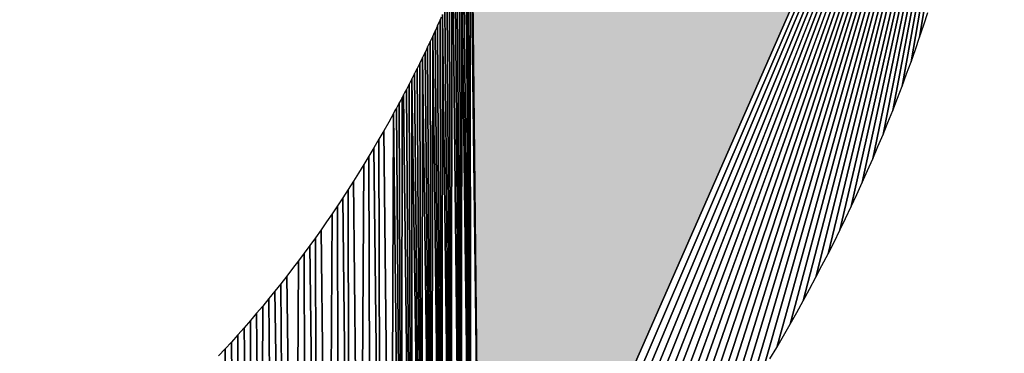
# Model space of a CAD drawing. Extents: x 0 to 594, y 0 to 420.
# Drawn here: x 240 to 240, y 368 to 368 of the extents above; entities that cross this region are included whole.
import ezdxf

# ---------------------------------------------------------------- set-up
doc = ezdxf.new("R2010")
doc.units = 0
doc.layers.get('0').update_dxf_attribs({"linetype": 'CONTINUOUS'})

msp = doc.modelspace()

# ---------------------------------------------------------------- linework, layer by layer
at = {"color": 7, "ltscale": 0.016338}
for p, q in [((239.754822, 367.744507), (240.018219, 368.34259)), ((239.754822, 367.744507), (240.018219, 368.34259)), ((240.018219, 368.34259), (239.754822, 367.744507))]:
    msp.add_line(p, q, dxfattribs=at)
at = {"color": 7, "ltscale": 0.016038}
for p, q in [((239.764404, 367.753418), (240.018219, 368.34259)), ((240.018219, 368.34259), (239.764404, 367.753418))]:
    msp.add_line(p, q, dxfattribs=at)
at = {"color": 7, "ltscale": 0.015737}
for p, q in [((239.773804, 367.762512), (240.018219, 368.34259)), ((240.018219, 368.34259), (239.773804, 367.762512))]:
    msp.add_line(p, q, dxfattribs=at)
at = {"color": 7, "ltscale": 0.015435}
for p, q in [((239.783081, 367.771729), (240.018219, 368.34259)), ((240.018219, 368.34259), (239.783081, 367.771729))]:
    msp.add_line(p, q, dxfattribs=at)
at = {"color": 7, "ltscale": 0.015131}
for p, q in [((239.792206, 367.781128), (240.018219, 368.34259)), ((240.018219, 368.34259), (239.792206, 367.781128))]:
    msp.add_line(p, q, dxfattribs=at)
at = {"color": 7, "ltscale": 0.014827}
for p, q in [((239.801178, 367.790649), (240.018219, 368.34259)), ((240.018219, 368.34259), (239.801178, 367.790649))]:
    msp.add_line(p, q, dxfattribs=at)
at = {"color": 7, "ltscale": 0.014521}
for p, q in [((239.809998, 367.800354), (240.018219, 368.34259)), ((240.018219, 368.34259), (239.809998, 367.800354))]:
    msp.add_line(p, q, dxfattribs=at)
at = {"color": 7, "ltscale": 0.014213}
for p, q in [((239.818634, 367.810242), (240.018219, 368.34259)), ((240.018219, 368.34259), (239.818634, 367.810242))]:
    msp.add_line(p, q, dxfattribs=at)
at = {"color": 7, "ltscale": 0.013905}
for p, q in [((239.827148, 367.820251), (240.018219, 368.34259)), ((240.018219, 368.34259), (239.827148, 367.820251))]:
    msp.add_line(p, q, dxfattribs=at)
at = {"color": 7, "ltscale": 0.013595}
for p, q in [((239.83551, 367.830383), (240.018219, 368.34259)), ((240.018219, 368.34259), (239.83551, 367.830383))]:
    msp.add_line(p, q, dxfattribs=at)
at = {"color": 7, "ltscale": 0.013284}
for p, q in [((239.843689, 367.840698), (240.018219, 368.34259)), ((240.018219, 368.34259), (239.843689, 367.840698))]:
    msp.add_line(p, q, dxfattribs=at)
at = {"color": 7, "ltscale": 0.012971}
for p, q in [((239.851746, 367.851196), (240.018219, 368.34259)), ((240.018219, 368.34259), (239.851746, 367.851196))]:
    msp.add_line(p, q, dxfattribs=at)
at = {"color": 7, "ltscale": 0.012656}
for p, q in [((239.859619, 367.861816), (240.018219, 368.34259)), ((240.018219, 368.34259), (239.859619, 367.861816))]:
    msp.add_line(p, q, dxfattribs=at)
at = {"color": 7, "ltscale": 0.01234}
for p, q in [((239.86734, 367.87262), (240.018219, 368.34259)), ((240.018219, 368.34259), (239.86734, 367.87262))]:
    msp.add_line(p, q, dxfattribs=at)
at = {"color": 7, "ltscale": 0.012022}
for p, q in [((239.874939, 367.883545), (240.018219, 368.34259)), ((240.018219, 368.34259), (239.874939, 367.883545))]:
    msp.add_line(p, q, dxfattribs=at)
at = {"color": 7, "ltscale": 0.011702}
for p, q in [((239.882355, 367.894653), (240.018219, 368.34259)), ((240.018219, 368.34259), (239.882355, 367.894653))]:
    msp.add_line(p, q, dxfattribs=at)
at = {"color": 7, "ltscale": 0.011381}
for p, q in [((239.889618, 367.905884), (240.018219, 368.34259)), ((240.018219, 368.34259), (239.889618, 367.905884))]:
    msp.add_line(p, q, dxfattribs=at)
at = {"color": 7, "ltscale": 0.011057}
for p, q in [((239.896759, 367.917297), (240.018219, 368.34259)), ((240.018219, 368.34259), (239.896759, 367.917297))]:
    msp.add_line(p, q, dxfattribs=at)
at = {"color": 7, "ltscale": 0.010731}
for p, q in [((239.903717, 367.928894), (240.018219, 368.34259)), ((240.018219, 368.34259), (239.903717, 367.928894))]:
    msp.add_line(p, q, dxfattribs=at)
at = {"color": 7, "ltscale": 0.010404}
for p, q in [((239.910522, 367.940613), (240.018219, 368.34259)), ((240.018219, 368.34259), (239.910522, 367.940613))]:
    msp.add_line(p, q, dxfattribs=at)
at = {"color": 7, "ltscale": 0.01008}
for p, q in [((239.917084, 367.952271), (240.018219, 368.34259)), ((240.018219, 368.34259), (239.917084, 367.952271))]:
    msp.add_line(p, q, dxfattribs=at)
at = {"color": 7, "ltscale": 0.009756}
for p, q in [((239.923431, 367.96405), (240.018219, 368.34259)), ((240.018219, 368.34259), (239.923431, 367.96405))]:
    msp.add_line(p, q, dxfattribs=at)
at = {"color": 7, "ltscale": 0.009433}
for p, q in [((239.929565, 367.97583), (240.018219, 368.34259)), ((240.018219, 368.34259), (239.929565, 367.97583))]:
    msp.add_line(p, q, dxfattribs=at)
at = {"color": 7, "ltscale": 0.009109}
for p, q in [((239.935516, 367.987732), (240.018219, 368.34259)), ((240.018219, 368.34259), (239.935516, 367.987732))]:
    msp.add_line(p, q, dxfattribs=at)
at = {"color": 7, "ltscale": 0.008787}
for p, q in [((239.941254, 367.999634), (240.018219, 368.34259)), ((240.018219, 368.34259), (239.941254, 367.999634)), ((239.725555, 368.074341), (239.730194, 367.7229)), ((239.730194, 367.7229), (239.725555, 368.074341))]:
    msp.add_line(p, q, dxfattribs=at)
at = {"color": 7, "ltscale": 0.008465}
for p, q in [((239.946777, 368.011597), (240.018219, 368.34259)), ((240.018219, 368.34259), (239.946777, 368.011597))]:
    msp.add_line(p, q, dxfattribs=at)
at = {"color": 7, "ltscale": 0.008144}
for p, q in [((239.952087, 368.023621), (240.018219, 368.34259)), ((240.018219, 368.34259), (239.952087, 368.023621))]:
    msp.add_line(p, q, dxfattribs=at)
at = {"color": 7, "ltscale": 0.007821}
for p, q in [((239.957214, 368.035767), (240.018219, 368.34259)), ((240.018219, 368.34259), (239.957214, 368.035767))]:
    msp.add_line(p, q, dxfattribs=at)
at = {"color": 7, "ltscale": 0.007501}
for p, q in [((239.962097, 368.047852), (240.018219, 368.34259)), ((240.018219, 368.34259), (239.962097, 368.047852))]:
    msp.add_line(p, q, dxfattribs=at)
at = {"color": 7, "ltscale": 0.007179}
for p, q in [((239.966827, 368.060059), (240.018219, 368.34259)), ((240.018219, 368.34259), (239.966827, 368.060059))]:
    msp.add_line(p, q, dxfattribs=at)
at = {"color": 7, "ltscale": 0.006858}
for p, q in [((239.971313, 368.072327), (240.018219, 368.34259)), ((240.018219, 368.34259), (239.971313, 368.072327))]:
    msp.add_line(p, q, dxfattribs=at)
at = {"color": 7, "ltscale": 0.006536}
for p, q in [((239.975616, 368.084656), (240.018219, 368.34259)), ((240.018219, 368.34259), (239.975616, 368.084656))]:
    msp.add_line(p, q, dxfattribs=at)
at = {"color": 7, "ltscale": 0.009753}
for p, q in [((239.749573, 368.130249), (239.749969, 367.740112)), ((239.749969, 367.740112), (239.749573, 368.130249))]:
    msp.add_line(p, q, dxfattribs=at)
at = {"color": 7, "ltscale": 0.009678}
for p, q in [((239.754822, 367.744507), (239.750092, 368.131592)), ((239.750092, 368.131592), (239.754822, 367.744507))]:
    msp.add_line(p, q, dxfattribs=at)
at = {"color": 7, "ltscale": 0.009713}
for p, q in [((239.75061, 368.132996), (239.754822, 367.744507)), ((239.75061, 368.132996), (239.754822, 367.744507)), ((239.754822, 367.744507), (239.75061, 368.132996))]:
    msp.add_line(p, q, dxfattribs=at)
at = {"color": 7, "ltscale": 0.009615}
for p, q in [((239.747498, 368.124695), (239.749969, 367.740112)), ((239.749969, 367.740112), (239.747498, 368.124695))]:
    msp.add_line(p, q, dxfattribs=at)
at = {"color": 7, "ltscale": 0.009683}
for p, q in [((239.748535, 368.127441), (239.749969, 367.740112)), ((239.749969, 367.740112), (239.748535, 368.127441))]:
    msp.add_line(p, q, dxfattribs=at)
at = {"color": 7, "ltscale": 0.009586}
for p, q in [((239.745331, 368.119202), (239.745087, 367.735779)), ((239.745087, 367.735779), (239.745331, 368.119202))]:
    msp.add_line(p, q, dxfattribs=at)
at = {"color": 7, "ltscale": 0.009478}
for p, q in [((239.745331, 368.119202), (239.749969, 367.740112)), ((239.749969, 367.740112), (239.745331, 368.119202))]:
    msp.add_line(p, q, dxfattribs=at)
at = {"color": 7, "ltscale": 0.009546}
for p, q in [((239.746429, 368.121948), (239.749969, 367.740112)), ((239.749969, 367.740112), (239.746429, 368.121948))]:
    msp.add_line(p, q, dxfattribs=at)
at = {"color": 7, "ltscale": 0.009517}
for p, q in [((239.744263, 368.116455), (239.745087, 367.735779)), ((239.745087, 367.735779), (239.744263, 368.116455))]:
    msp.add_line(p, q, dxfattribs=at)
at = {"color": 7, "ltscale": 0.00938}
for p, q in [((239.742035, 368.110962), (239.745087, 367.735779)), ((239.745087, 367.735779), (239.742035, 368.110962))]:
    msp.add_line(p, q, dxfattribs=at)
at = {"color": 7, "ltscale": 0.009448}
for p, q in [((239.743134, 368.113708), (239.745087, 367.735779)), ((239.745087, 367.735779), (239.743134, 368.113708))]:
    msp.add_line(p, q, dxfattribs=at)
at = {"color": 7, "ltscale": 0.009317}
for p, q in [((239.739166, 368.104126), (239.740143, 367.731445)), ((239.740143, 367.731445), (239.739166, 368.104126))]:
    msp.add_line(p, q, dxfattribs=at)
at = {"color": 7, "ltscale": 0.009386}
for p, q in [((239.740326, 368.106873), (239.740143, 367.731445)), ((239.740143, 367.731445), (239.740326, 368.106873))]:
    msp.add_line(p, q, dxfattribs=at)
at = {"color": 7, "ltscale": 0.009311}
for p, q in [((239.740906, 368.108215), (239.745087, 367.735779)), ((239.745087, 367.735779), (239.740906, 368.108215))]:
    msp.add_line(p, q, dxfattribs=at)
at = {"color": 7, "ltscale": 0.009249}
for p, q in [((239.738007, 368.101379), (239.740143, 367.731445)), ((239.740143, 367.731445), (239.738007, 368.101379))]:
    msp.add_line(p, q, dxfattribs=at)
at = {"color": 7, "ltscale": 3.7e-05}
for p, q in [((239.735016, 368.094604), (239.734406, 368.093262)), ((239.735016, 368.094604), (239.734406, 368.093262)), ((239.733185, 368.090515), (239.732574, 368.089172)), ((239.733185, 368.090515), (239.732574, 368.089172)), ((239.734406, 368.093262), (239.733795, 368.091919)), ((239.734406, 368.093262), (239.733795, 368.091919)), ((239.730713, 368.085144), (239.730072, 368.083801)), ((239.730713, 368.085144), (239.730072, 368.083801)), ((239.731323, 368.086487), (239.730713, 368.085144)), ((239.731323, 368.086487), (239.730713, 368.085144)), ((239.731964, 368.08783), (239.731323, 368.086487)), ((239.731964, 368.08783), (239.731323, 368.086487)), ((239.732574, 368.089172), (239.731964, 368.08783)), ((239.732574, 368.089172), (239.731964, 368.08783)), ((239.728149, 368.079712), (239.727509, 368.078369)), ((239.728149, 368.079712), (239.727509, 368.078369)), ((239.729431, 368.082458), (239.72879, 368.081116)), ((239.729431, 368.082458), (239.72879, 368.081116)), ((239.730072, 368.083801), (239.729431, 368.082458)), ((239.730072, 368.083801), (239.729431, 368.082458)), ((239.726868, 368.077026), (239.726227, 368.075684)), ((239.726868, 368.077026), (239.726227, 368.075684)), ((239.727509, 368.078369), (239.726868, 368.077026)), ((239.727509, 368.078369), (239.726868, 368.077026)), ((239.724884, 368.072998), (239.724243, 368.071655)), ((239.724884, 368.072998), (239.724243, 368.071655)), ((239.717438, 368.058289), (239.716736, 368.057007)), ((239.717438, 368.058289), (239.716736, 368.057007)), ((239.71463, 368.052979), (239.713898, 368.051697)), ((239.71463, 368.052979), (239.713898, 368.051697)), ((239.712463, 368.049011), (239.711731, 368.047729)), ((239.712463, 368.049011), (239.711731, 368.047729))]:
    msp.add_line(p, q, dxfattribs=at)
at = {"color": 7, "ltscale": 0.009219}
for p, q in [((239.735626, 368.095947), (239.735199, 367.727173)), ((239.735199, 367.727173), (239.735626, 368.095947))]:
    msp.add_line(p, q, dxfattribs=at)
at = {"color": 7, "ltscale": 0.009113}
for p, q in [((239.735626, 368.095947), (239.740143, 367.731445)), ((239.740143, 367.731445), (239.735626, 368.095947))]:
    msp.add_line(p, q, dxfattribs=at)
at = {"color": 7, "ltscale": 0.009182}
for p, q in [((239.736816, 368.098694), (239.740143, 367.731445)), ((239.740143, 367.731445), (239.736816, 368.098694))]:
    msp.add_line(p, q, dxfattribs=at)
at = {"color": 7, "ltscale": 0.000164}
for p, q in [((239.977661, 368.09082), (239.979675, 368.097046)), ((239.977661, 368.09082), (239.979675, 368.097046)), ((239.966827, 368.060059), (239.969086, 368.066223)), ((239.966827, 368.060059), (239.969086, 368.066223)), ((239.964478, 368.053955), (239.966827, 368.060059)), ((239.964478, 368.053955), (239.966827, 368.060059)), ((239.962097, 368.047852), (239.964478, 368.053955)), ((239.962097, 368.047852), (239.964478, 368.053955)), ((239.952087, 368.023621), (239.954681, 368.029663)), ((239.952087, 368.023621), (239.954681, 368.029663)), ((239.935516, 367.987732), (239.938385, 367.993652)), ((239.935516, 367.987732), (239.938385, 367.993652))]:
    msp.add_line(p, q, dxfattribs=at)
at = {"color": 7, "ltscale": 3.8e-05}
for p, q in [((239.733795, 368.091919), (239.733185, 368.090515)), ((239.733795, 368.091919), (239.733185, 368.090515)), ((239.726227, 368.075684), (239.725555, 368.074341)), ((239.726227, 368.075684), (239.725555, 368.074341)), ((239.723572, 368.070313), (239.7229, 368.06897)), ((239.723572, 368.070313), (239.7229, 368.06897)), ((239.724243, 368.071655), (239.723572, 368.070313)), ((239.724243, 368.071655), (239.723572, 368.070313)), ((239.725555, 368.074341), (239.724884, 368.072998)), ((239.725555, 368.074341), (239.724884, 368.072998)), ((239.720886, 368.065002), (239.720184, 368.06366)), ((239.720886, 368.065002), (239.720184, 368.06366)), ((239.721558, 368.066345), (239.720886, 368.065002)), ((239.721558, 368.066345), (239.720886, 368.065002)), ((239.722229, 368.067688), (239.721558, 368.066345)), ((239.722229, 368.067688), (239.721558, 368.066345)), ((239.71814, 368.059631), (239.717438, 368.058289)), ((239.71814, 368.059631), (239.717438, 368.058289)), ((239.718811, 368.060974), (239.71814, 368.059631)), ((239.718811, 368.060974), (239.71814, 368.059631)), ((239.719513, 368.062317), (239.718811, 368.060974)), ((239.719513, 368.062317), (239.718811, 368.060974)), ((239.720184, 368.06366), (239.719513, 368.062317)), ((239.720184, 368.06366), (239.719513, 368.062317)), ((239.716034, 368.055664), (239.715332, 368.054321)), ((239.716034, 368.055664), (239.715332, 368.054321)), ((239.716736, 368.057007), (239.716034, 368.055664)), ((239.716736, 368.057007), (239.716034, 368.055664)), ((239.713196, 368.050354), (239.712463, 368.049011)), ((239.713196, 368.050354), (239.712463, 368.049011)), ((239.713898, 368.051697), (239.713196, 368.050354)), ((239.713898, 368.051697), (239.713196, 368.050354)), ((239.715332, 368.054321), (239.71463, 368.052979)), ((239.715332, 368.054321), (239.71463, 368.052979)), ((239.711731, 368.047729), (239.711029, 368.046387)), ((239.711731, 368.047729), (239.711029, 368.046387))]:
    msp.add_line(p, q, dxfattribs=at)
at = {"color": 7, "ltscale": 0.009084}
for p, q in [((239.733185, 368.090515), (239.735199, 367.727173)), ((239.735199, 367.727173), (239.733185, 368.090515))]:
    msp.add_line(p, q, dxfattribs=at)
at = {"color": 7, "ltscale": 0.009152}
for p, q in [((239.734406, 368.093262), (239.735199, 367.727173)), ((239.735199, 367.727173), (239.734406, 368.093262))]:
    msp.add_line(p, q, dxfattribs=at)
at = {"color": 7, "ltscale": 0.000162}
for p, q in [((239.975616, 368.084656), (239.977661, 368.09082)), ((239.975616, 368.084656), (239.977661, 368.09082)), ((239.969086, 368.066223), (239.971313, 368.072327)), ((239.969086, 368.066223), (239.971313, 368.072327))]:
    msp.add_line(p, q, dxfattribs=at)
at = {"color": 7, "ltscale": 0.009056}
for p, q in [((239.730713, 368.085144), (239.730194, 367.7229)), ((239.730194, 367.7229), (239.730713, 368.085144))]:
    msp.add_line(p, q, dxfattribs=at)
at = {"color": 7, "ltscale": 0.00895}
for p, q in [((239.730713, 368.085144), (239.735199, 367.727173)), ((239.735199, 367.727173), (239.730713, 368.085144))]:
    msp.add_line(p, q, dxfattribs=at)
at = {"color": 7, "ltscale": 0.009017}
for p, q in [((239.731964, 368.08783), (239.735199, 367.727173)), ((239.735199, 367.727173), (239.731964, 368.08783))]:
    msp.add_line(p, q, dxfattribs=at)
at = {"color": 7, "ltscale": 0.000163}
for p, q in [((239.97348, 368.078491), (239.975616, 368.084656)), ((239.97348, 368.078491), (239.975616, 368.084656)), ((239.971313, 368.072327), (239.97348, 368.078491)), ((239.971313, 368.072327), (239.97348, 368.078491)), ((239.959686, 368.041809), (239.962097, 368.047852)), ((239.959686, 368.041809), (239.962097, 368.047852)), ((239.957214, 368.035767), (239.959686, 368.041809)), ((239.957214, 368.035767), (239.959686, 368.041809)), ((239.949463, 368.017639), (239.952087, 368.023621)), ((239.949463, 368.017639), (239.952087, 368.023621))]:
    msp.add_line(p, q, dxfattribs=at)
at = {"color": 7, "ltscale": 3.9e-05}
msp.add_line((239.72879, 368.081116), (239.728149, 368.079712), dxfattribs=at)
msp.add_line((239.72879, 368.081116), (239.728149, 368.079712), dxfattribs=at)
at = {"color": 7, "ltscale": 0.00892}
for p, q in [((239.728149, 368.079712), (239.730194, 367.7229)), ((239.730194, 367.7229), (239.728149, 368.079712))]:
    msp.add_line(p, q, dxfattribs=at)
at = {"color": 7, "ltscale": 0.008989}
for p, q in [((239.729431, 368.082458), (239.730194, 367.7229)), ((239.730194, 367.7229), (239.729431, 368.082458))]:
    msp.add_line(p, q, dxfattribs=at)
at = {"color": 7, "ltscale": 0.008854}
for p, q in [((239.726868, 368.077026), (239.730194, 367.7229)), ((239.730194, 367.7229), (239.726868, 368.077026))]:
    msp.add_line(p, q, dxfattribs=at)
at = {"color": 7, "ltscale": 0.008824}
for p, q in [((239.724243, 368.071655), (239.725128, 367.718689)), ((239.725128, 367.718689), (239.724243, 368.071655))]:
    msp.add_line(p, q, dxfattribs=at)
at = {"color": 7, "ltscale": 0.008891}
for p, q in [((239.725555, 368.074341), (239.725128, 367.718689)), ((239.725128, 367.718689), (239.725555, 368.074341))]:
    msp.add_line(p, q, dxfattribs=at)
at = {"color": 7, "ltscale": 0.008692}
for p, q in [((239.721558, 368.066345), (239.725128, 367.718689)), ((239.725128, 367.718689), (239.721558, 368.066345))]:
    msp.add_line(p, q, dxfattribs=at)
at = {"color": 7, "ltscale": 3.6e-05}
msp.add_line((239.7229, 368.06897), (239.722229, 368.067688), dxfattribs=at)
msp.add_line((239.7229, 368.06897), (239.722229, 368.067688), dxfattribs=at)
at = {"color": 7, "ltscale": 0.008757}
for p, q in [((239.7229, 368.06897), (239.725128, 367.718689)), ((239.725128, 367.718689), (239.7229, 368.06897))]:
    msp.add_line(p, q, dxfattribs=at)
at = {"color": 7, "ltscale": 0.008661}
for p, q in [((239.718811, 368.060974), (239.720062, 367.714539)), ((239.720062, 367.714539), (239.718811, 368.060974))]:
    msp.add_line(p, q, dxfattribs=at)
at = {"color": 7, "ltscale": 0.008728}
for p, q in [((239.720184, 368.06366), (239.720062, 367.714539)), ((239.720062, 367.714539), (239.720184, 368.06366))]:
    msp.add_line(p, q, dxfattribs=at)
at = {"color": 7, "ltscale": 0.008625}
for p, q in [((239.720184, 368.06366), (239.725128, 367.718689)), ((239.725128, 367.718689), (239.720184, 368.06366))]:
    msp.add_line(p, q, dxfattribs=at)
at = {"color": 7, "ltscale": 0.008529}
for p, q in [((239.716034, 368.055664), (239.720062, 367.714539)), ((239.720062, 367.714539), (239.716034, 368.055664))]:
    msp.add_line(p, q, dxfattribs=at)
at = {"color": 7, "ltscale": 0.008594}
for p, q in [((239.717438, 368.058289), (239.720062, 367.714539)), ((239.720062, 367.714539), (239.717438, 368.058289))]:
    msp.add_line(p, q, dxfattribs=at)
at = {"color": 7, "ltscale": 0.008533}
for p, q in [((239.713898, 368.051697), (239.714935, 367.710388)), ((239.714935, 367.710388), (239.713898, 368.051697))]:
    msp.add_line(p, q, dxfattribs=at)
at = {"color": 7, "ltscale": 0.008598}
for p, q in [((239.715332, 368.054321), (239.714935, 367.710388)), ((239.714935, 367.710388), (239.715332, 368.054321))]:
    msp.add_line(p, q, dxfattribs=at)
at = {"color": 7, "ltscale": 0.000126}
msp.add_line((239.711029, 368.046387), (239.708588, 368.041992), dxfattribs=at)
msp.add_line((239.711029, 368.046387), (239.708588, 368.041992), dxfattribs=at)
at = {"color": 7, "ltscale": 0.008501}
for p, q in [((239.711029, 368.046387), (239.709778, 367.70636)), ((239.709778, 367.70636), (239.711029, 368.046387))]:
    msp.add_line(p, q, dxfattribs=at)
at = {"color": 7, "ltscale": 0.008401}
for p, q in [((239.711029, 368.046387), (239.714935, 367.710388)), ((239.714935, 367.710388), (239.711029, 368.046387))]:
    msp.add_line(p, q, dxfattribs=at)
at = {"color": 7, "ltscale": 0.008466}
for p, q in [((239.712463, 368.049011), (239.714935, 367.710388)), ((239.714935, 367.710388), (239.712463, 368.049011))]:
    msp.add_line(p, q, dxfattribs=at)
at = {"color": 7, "ltscale": 0.000124}
for p, q in [((239.708588, 368.041992), (239.706146, 368.037659)), ((239.708588, 368.041992), (239.706146, 368.037659)), ((239.706146, 368.037659), (239.703644, 368.033386)), ((239.706146, 368.037659), (239.703644, 368.033386)), ((239.703644, 368.033386), (239.701141, 368.029114)), ((239.703644, 368.033386), (239.701141, 368.029114)), ((239.701141, 368.029114), (239.698608, 368.024841)), ((239.701141, 368.029114), (239.698608, 368.024841)), ((239.696045, 368.02063), (239.693451, 368.016418)), ((239.696045, 368.02063), (239.693451, 368.016418)), ((239.688202, 368.008179), (239.685516, 368.004028)), ((239.688202, 368.008179), (239.685516, 368.004028))]:
    msp.add_line(p, q, dxfattribs=at)
at = {"color": 7, "ltscale": 0.008283}
for p, q in [((239.706146, 368.037659), (239.709778, 367.70636)), ((239.709778, 367.70636), (239.706146, 368.037659))]:
    msp.add_line(p, q, dxfattribs=at)
at = {"color": 7, "ltscale": 0.000165}
for p, q in [((239.954681, 368.029663), (239.957214, 368.035767)), ((239.954681, 368.029663), (239.957214, 368.035767)), ((239.946777, 368.011597), (239.949463, 368.017639)), ((239.946777, 368.011597), (239.949463, 368.017639)), ((239.944031, 368.005615), (239.946777, 368.011597)), ((239.944031, 368.005615), (239.946777, 368.011597)), ((239.941254, 367.999634), (239.944031, 368.005615)), ((239.941254, 367.999634), (239.944031, 368.005615)), ((239.926514, 367.969971), (239.929565, 367.97583)), ((239.926514, 367.969971), (239.929565, 367.97583))]:
    msp.add_line(p, q, dxfattribs=at)
at = {"color": 7, "ltscale": 0.008278}
for p, q in [((239.703644, 368.033386), (239.70459, 367.702271)), ((239.70459, 367.702271), (239.703644, 368.033386))]:
    msp.add_line(p, q, dxfattribs=at)
at = {"color": 7, "ltscale": 0.008172}
for p, q in [((239.701141, 368.029114), (239.70459, 367.702271)), ((239.70459, 367.702271), (239.701141, 368.029114))]:
    msp.add_line(p, q, dxfattribs=at)
at = {"color": 7, "ltscale": 0.008159}
for p, q in [((239.696045, 368.02063), (239.694092, 367.694275)), ((239.694092, 367.694275), (239.696045, 368.02063))]:
    msp.add_line(p, q, dxfattribs=at)
at = {"color": 7, "ltscale": 0.000123}
for p, q in [((239.698608, 368.024841), (239.696045, 368.02063)), ((239.698608, 368.024841), (239.696045, 368.02063)), ((239.693451, 368.016418), (239.690826, 368.012268)), ((239.693451, 368.016418), (239.690826, 368.012268)), ((239.682831, 368), (239.680084, 367.995911)), ((239.682831, 368), (239.680084, 367.995911))]:
    msp.add_line(p, q, dxfattribs=at)
at = {"color": 7, "ltscale": 0.008165}
for p, q in [((239.698608, 368.024841), (239.699371, 367.698242)), ((239.699371, 367.698242), (239.698608, 368.024841))]:
    msp.add_line(p, q, dxfattribs=at)
at = {"color": 7, "ltscale": 0.000121}
for p, q in [((239.690826, 368.012268), (239.688202, 368.008179)), ((239.690826, 368.012268), (239.688202, 368.008179)), ((239.685516, 368.004028), (239.682831, 368)), ((239.685516, 368.004028), (239.682831, 368)), ((239.680084, 367.995911), (239.677338, 367.991943)), ((239.680084, 367.995911), (239.677338, 367.991943)), ((239.671753, 367.983948), (239.668915, 367.980042)), ((239.671753, 367.983948), (239.668915, 367.980042)), ((239.668915, 367.980042), (239.666046, 367.976135)), ((239.668915, 367.980042), (239.666046, 367.976135)), ((239.663147, 367.97229), (239.660217, 367.968445)), ((239.663147, 367.97229), (239.660217, 367.968445)), ((239.660217, 367.968445), (239.657257, 367.9646)), ((239.660217, 367.968445), (239.657257, 367.9646)), ((239.64212, 367.945984), (239.638977, 367.942322)), ((239.64212, 367.945984), (239.638977, 367.942322)), ((239.63269, 367.935181), (239.629486, 367.93158)), ((239.63269, 367.935181), (239.629486, 367.93158))]:
    msp.add_line(p, q, dxfattribs=at)
at = {"color": 7, "ltscale": 0.00795}
for p, q in [((239.690826, 368.012268), (239.694092, 367.694275)), ((239.694092, 367.694275), (239.690826, 368.012268))]:
    msp.add_line(p, q, dxfattribs=at)
at = {"color": 7, "ltscale": 0.007945}
for p, q in [((239.688202, 368.008179), (239.688782, 367.690369)), ((239.688782, 367.690369), (239.688202, 368.008179))]:
    msp.add_line(p, q, dxfattribs=at)
at = {"color": 7, "ltscale": 0.007842}
for p, q in [((239.685516, 368.004028), (239.688782, 367.690369)), ((239.688782, 367.690369), (239.685516, 368.004028))]:
    msp.add_line(p, q, dxfattribs=at)
at = {"color": 7, "ltscale": 0.007833}
for p, q in [((239.680084, 367.995911), (239.67804, 367.682617)), ((239.67804, 367.682617), (239.680084, 367.995911))]:
    msp.add_line(p, q, dxfattribs=at)
at = {"color": 7, "ltscale": 0.007838}
for p, q in [((239.682831, 368), (239.683441, 367.686462)), ((239.683441, 367.686462), (239.682831, 368))]:
    msp.add_line(p, q, dxfattribs=at)
at = {"color": 7, "ltscale": 0.000166}
for p, q in [((239.938385, 367.993652), (239.941254, 367.999634)), ((239.938385, 367.993652), (239.941254, 367.999634)), ((239.929565, 367.97583), (239.932556, 367.98175)), ((239.929565, 367.97583), (239.932556, 367.98175))]:
    msp.add_line(p, q, dxfattribs=at)
at = {"color": 7, "ltscale": 0.000122}
for p, q in [((239.677338, 367.991943), (239.674561, 367.987915)), ((239.677338, 367.991943), (239.674561, 367.987915)), ((239.674561, 367.987915), (239.671753, 367.983948)), ((239.674561, 367.987915), (239.671753, 367.983948))]:
    msp.add_line(p, q, dxfattribs=at)
at = {"color": 7, "ltscale": 0.007633}
for p, q in [((239.674561, 367.987915), (239.67804, 367.682617)), ((239.67804, 367.682617), (239.674561, 367.987915))]:
    msp.add_line(p, q, dxfattribs=at)
at = {"color": 7, "ltscale": 0.000167}
for p, q in [((239.932556, 367.98175), (239.935516, 367.987732)), ((239.932556, 367.98175), (239.935516, 367.987732)), ((239.923431, 367.96405), (239.926514, 367.969971)), ((239.923431, 367.96405), (239.926514, 367.969971)), ((239.917084, 367.952271), (239.920288, 367.95813)), ((239.917084, 367.952271), (239.920288, 367.95813)), ((239.910522, 367.940613), (239.913818, 367.946411)), ((239.910522, 367.940613), (239.913818, 367.946411))]:
    msp.add_line(p, q, dxfattribs=at)
at = {"color": 7, "ltscale": 0.007628}
for p, q in [((239.671753, 367.983948), (239.672607, 367.678833)), ((239.672607, 367.678833), (239.671753, 367.983948))]:
    msp.add_line(p, q, dxfattribs=at)
at = {"color": 7, "ltscale": 0.00012}
for p, q in [((239.666046, 367.976135), (239.663147, 367.97229)), ((239.666046, 367.976135), (239.663147, 367.97229)), ((239.654297, 367.960815), (239.651276, 367.957092)), ((239.654297, 367.960815), (239.651276, 367.957092)), ((239.657257, 367.9646), (239.654297, 367.960815)), ((239.657257, 367.9646), (239.654297, 367.960815)), ((239.651276, 367.957092), (239.648254, 367.953369)), ((239.651276, 367.957092), (239.648254, 367.953369)), ((239.648254, 367.953369), (239.645203, 367.949646)), ((239.648254, 367.953369), (239.645203, 367.949646)), ((239.645203, 367.949646), (239.64212, 367.945984)), ((239.645203, 367.949646), (239.64212, 367.945984)), ((239.626251, 367.928101), (239.623016, 367.924561)), ((239.626251, 367.928101), (239.623016, 367.924561))]:
    msp.add_line(p, q, dxfattribs=at)
at = {"color": 7, "ltscale": 0.007527}
for p, q in [((239.666046, 367.976135), (239.667145, 367.675049)), ((239.667145, 367.675049), (239.666046, 367.976135))]:
    msp.add_line(p, q, dxfattribs=at)
at = {"color": 7, "ltscale": 0.007531}
for p, q in [((239.668915, 367.980042), (239.672607, 367.678833)), ((239.672607, 367.678833), (239.668915, 367.980042))]:
    msp.add_line(p, q, dxfattribs=at)
at = {"color": 7, "ltscale": 0.007526}
for p, q in [((239.663147, 367.97229), (239.661652, 367.671265)), ((239.661652, 367.671265), (239.663147, 367.97229))]:
    msp.add_line(p, q, dxfattribs=at)
at = {"color": 7, "ltscale": 0.00733}
for p, q in [((239.654297, 367.960815), (239.656097, 367.667603)), ((239.656097, 367.667603), (239.654297, 367.960815))]:
    msp.add_line(p, q, dxfattribs=at)
at = {"color": 7, "ltscale": 0.007334}
for p, q in [((239.657257, 367.9646), (239.661652, 367.671265)), ((239.661652, 367.671265), (239.657257, 367.9646))]:
    msp.add_line(p, q, dxfattribs=at)
at = {"color": 7, "ltscale": 0.000168}
for p, q in [((239.920288, 367.95813), (239.923431, 367.96405)), ((239.920288, 367.95813), (239.923431, 367.96405)), ((239.913818, 367.946411), (239.917084, 367.952271)), ((239.913818, 367.946411), (239.917084, 367.952271)), ((239.903717, 367.928894), (239.907135, 367.934692)), ((239.903717, 367.928894), (239.907135, 367.934692))]:
    msp.add_line(p, q, dxfattribs=at)
at = {"color": 7, "ltscale": 0.007238}
for p, q in [((239.651276, 367.957092), (239.656097, 367.667603)), ((239.656097, 367.667603), (239.651276, 367.957092))]:
    msp.add_line(p, q, dxfattribs=at)
at = {"color": 7, "ltscale": 0.007236}
for p, q in [((239.648254, 367.953369), (239.650513, 367.66394)), ((239.650513, 367.66394), (239.648254, 367.953369))]:
    msp.add_line(p, q, dxfattribs=at)
at = {"color": 7, "ltscale": 0.007141}
for p, q in [((239.644897, 367.660339), (239.64212, 367.945984)), ((239.64212, 367.945984), (239.644897, 367.660339))]:
    msp.add_line(p, q, dxfattribs=at)
at = {"color": 7, "ltscale": 0.007233}
for p, q in [((239.645203, 367.949646), (239.644897, 367.660339)), ((239.644897, 367.660339), (239.645203, 367.949646))]:
    msp.add_line(p, q, dxfattribs=at)
at = {"color": 7, "ltscale": 0.000119}
for p, q in [((239.638977, 367.942322), (239.635864, 367.938721)), ((239.638977, 367.942322), (239.635864, 367.938721)), ((239.635864, 367.938721), (239.63269, 367.935181)), ((239.635864, 367.938721), (239.63269, 367.935181)), ((239.629486, 367.93158), (239.626251, 367.928101)), ((239.629486, 367.93158), (239.626251, 367.928101))]:
    msp.add_line(p, q, dxfattribs=at)
at = {"color": 7, "ltscale": 0.00714}
for p, q in [((239.638977, 367.942322), (239.639252, 367.656738)), ((239.639252, 367.656738), (239.638977, 367.942322))]:
    msp.add_line(p, q, dxfattribs=at)
at = {"color": 7, "ltscale": 0.00705}
for p, q in [((239.639252, 367.656738), (239.635864, 367.938721)), ((239.635864, 367.938721), (239.639252, 367.656738)), ((239.63269, 367.935181), (239.633545, 367.653198)), ((239.633545, 367.653198), (239.63269, 367.935181))]:
    msp.add_line(p, q, dxfattribs=at)
at = {"color": 7, "ltscale": 0.000171}
msp.add_line((239.907135, 367.934692), (239.910522, 367.940613), dxfattribs=at)
msp.add_line((239.907135, 367.934692), (239.910522, 367.940613), dxfattribs=at)
at = {"color": 7, "ltscale": 0.00696}
for p, q in [((239.633545, 367.653198), (239.629486, 367.93158)), ((239.629486, 367.93158), (239.633545, 367.653198))]:
    msp.add_line(p, q, dxfattribs=at)
at = {"color": 7, "ltscale": 0.006961}
for p, q in [((239.626251, 367.928101), (239.627808, 367.649658)), ((239.627808, 367.649658), (239.626251, 367.928101))]:
    msp.add_line(p, q, dxfattribs=at)
at = {"color": 7, "ltscale": 0.000169}
msp.add_line((239.900238, 367.923096), (239.903717, 367.928894), dxfattribs=at)
msp.add_line((239.900238, 367.923096), (239.903717, 367.928894), dxfattribs=at)
at = {"color": 7}
for points in [[(239.735016, 368.094604), (239.734406, 368.093262), (239.733795, 368.091919), (239.733185, 368.090515), (239.732574, 368.089172), (239.731964, 368.08783), (239.731323, 368.086487), (239.730713, 368.085144), (239.730072, 368.083801), (239.729431, 368.082458), (239.72879, 368.081116), (239.728149, 368.079712), (239.727509, 368.078369), (239.726868, 368.077026), (239.726227, 368.075684), (239.725555, 368.074341), (239.724884, 368.072998), (239.724243, 368.071655), (239.723572, 368.070313), (239.7229, 368.06897), (239.722229, 368.067688), (239.721558, 368.066345), (239.720886, 368.065002), (239.720184, 368.06366), (239.719513, 368.062317), (239.718811, 368.060974), (239.71814, 368.059631), (239.717438, 368.058289), (239.716736, 368.057007), (239.716034, 368.055664), (239.715332, 368.054321), (239.71463, 368.052979), (239.713898, 368.051697), (239.713196, 368.050354), (239.712463, 368.049011), (239.711731, 368.047729), (239.711029, 368.046387), (239.708588, 368.041992), (239.706146, 368.037659), (239.703644, 368.033386), (239.701141, 368.029114), (239.698608, 368.024841), (239.696045, 368.02063), (239.693451, 368.016418), (239.690826, 368.012268), (239.688202, 368.008179), (239.685516, 368.004028), (239.682831, 368), (239.680084, 367.995911), (239.677338, 367.991943), (239.674561, 367.987915), (239.671753, 367.983948), (239.668915, 367.980042), (239.666046, 367.976135), (239.663147, 367.97229), (239.660217, 367.968445), (239.657257, 367.9646), (239.654297, 367.960815), (239.651276, 367.957092), (239.648254, 367.953369), (239.645203, 367.949646), (239.64212, 367.945984), (239.638977, 367.942322), (239.635864, 367.938721), (239.63269, 367.935181), (239.629486, 367.93158), (239.626251, 367.928101), (239.623016, 367.924561)], [(239.900238, 367.923096), (239.903717, 367.928894), (239.907135, 367.934692), (239.910522, 367.940613), (239.913818, 367.946411), (239.917084, 367.952271), (239.920288, 367.95813), (239.923431, 367.96405), (239.926514, 367.969971), (239.929565, 367.97583), (239.932556, 367.98175), (239.935516, 367.987732), (239.938385, 367.993652), (239.941254, 367.999634), (239.944031, 368.005615), (239.946777, 368.011597), (239.949463, 368.017639), (239.952087, 368.023621), (239.954681, 368.029663), (239.957214, 368.035767), (239.959686, 368.041809), (239.962097, 368.047852), (239.964478, 368.053955), (239.966827, 368.060059), (239.969086, 368.066223), (239.971313, 368.072327), (239.97348, 368.078491), (239.975616, 368.084656), (239.977661, 368.09082), (239.979675, 368.097046)]]:
    msp.add_lwpolyline(points, dxfattribs=at)
msp.add_solid([(240.018219, 368.34259), (239.029999, 368.342712), (239.754822, 367.744507), (239.75061, 368.132996)], dxfattribs=at)

doc.saveas('drawing.dxf')
